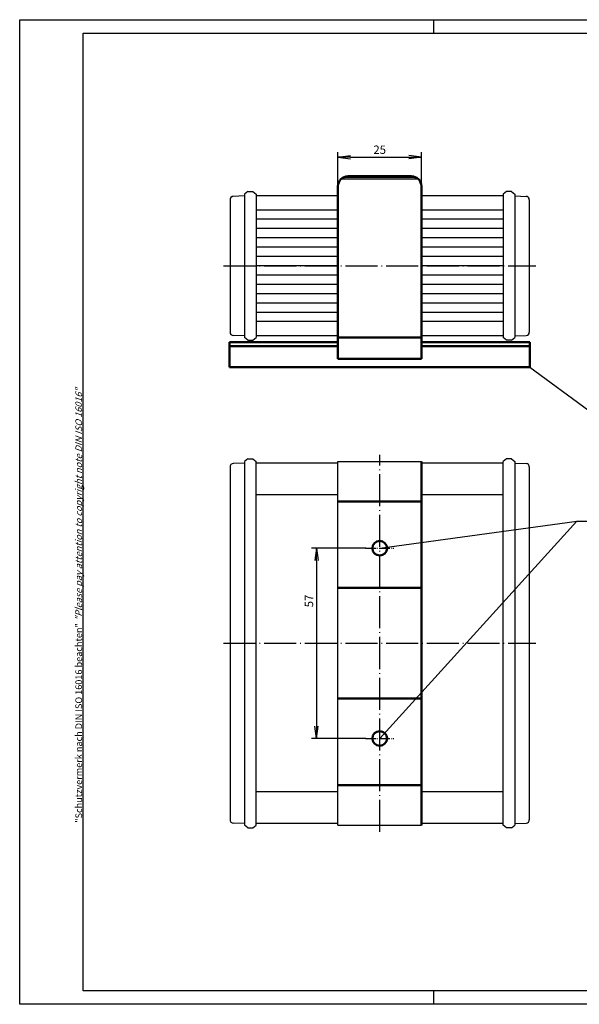
# Model space of a CAD drawing. Extents: x 1 to 419, y 1 to 296.
# Drawn here: x 1 to 169, y 1 to 296 of the extents above; entities that cross this region are included whole.
import ezdxf

# ---------------------------------------------------------------- set-up
doc = ezdxf.new("R2010")
doc.units = 0
doc.header["$LTSCALE"] = 0.4
doc.header["$MEASUREMENT"] = 0
doc.header["$PDMODE"] = 35
doc.header["$PDSIZE"] = -2
doc.linetypes.add('ACAD_ISO04W100', pattern=[30.5, 24, -3, 0.5, -3])
doc.layers.get('0').update_dxf_attribs({"linetype": 'CONTINUOUS'})
doc.layers.get('DEFPOINTS').update_dxf_attribs({"linetype": 'CONTINUOUS'})
doc.layers.add('2', color=7, linetype='CONTINUOUS')
doc.styles.get("Standard").update_dxf_attribs({"font": 'ISOCP.shx', "width": 1.2})
doc.linetypes.add('PH_FREIHAND', pattern='A,0.0001,[131,phoenix.shx,S=1,R=0,X=0,Y=0],-4', length=4.0001)
doc.dimstyles.new('PHOENIX', dxfattribs={"dimtxt": 3.5, "dimasz": 3.72, "dimexe": 1.5, "dimexo": 0, "dimgap": 2, "dimtad": 1, "dimdsep": 46, "dimtxsty": 'STANDARD', "dimblk1": '_OPEN15', "dimblk2": '_OPEN15', "dimsah": 1, "dimcen": 0, "dimclrd": 1, "dimclre": 1, "dimclrt": 5, "dimadec": 0, "dimazin": 0, "dimtfac": 0.666667, "dimtmove": 0, "dimatfit": 0, "dimldrblk": '_OPEN15', "dimfxl": 1, "dimtolj": 1, "dimarcsym": 0})

# ---------------------------------------------------------------- blocks, each defined once
blk = doc.blocks.new('PH_GRPBLK')
at = {"layer": 'DEFPOINTS', "color": 0, "linetype": 'Continuous', "lineweight": 25}
blk.add_point((0, 0), dxfattribs=at)
blk = doc.blocks.new('_OPEN15', base_point=(1, 0))
at = {"color": 0, "linetype": 'ByBlock'}
for p, q in [((1, 0), (0, 0.132)), ((0, 0), (1, 0)), ((1, 0), (0, -0.132))]:
    blk.add_line(p, q, dxfattribs=at)
blk = doc.blocks.new('*D62')
at = {"layer": '2', "color": 1, "linetype": 'Continuous', "lineweight": -2}
for p, q in [((96.41, 246.1), (96.41, 256.3)), ((100.13, 254.8), (117.69, 254.8)), ((121.41, 246.1), (121.41, 256.3))]:
    blk.add_line(p, q, dxfattribs=at)
at = {"layer": 'DEFPOINTS', "color": 0, "linetype": 'Continuous', "lineweight": 25}
for p in [(121.41, 254.8), (96.41, 246.1), (121.41, 246.1)]:
    blk.add_point(p, dxfattribs=at)
at = {"layer": '2', "color": 1, "linetype": 'Continuous', "lineweight": -2, "xscale": 3.72, "yscale": 3.72, "zscale": 3.72, "rotation": 180}
blk.add_blockref('_OPEN15', (96.41, 254.8), dxfattribs=at)
at = {"layer": '2', "color": 1, "linetype": 'Continuous', "lineweight": -2, "xscale": 3.72, "yscale": 3.72, "zscale": 3.72}
blk.add_blockref('_OPEN15', (121.41, 254.8), dxfattribs=at)
at = {"layer": '2', "color": 5, "linetype": 'Continuous', "lineweight": 35, "insert": (108.91, 257.05), "char_height": 2.5, "attachment_point": 5}
blk.add_mtext('\\A1;25', dxfattribs=at)
blk = doc.blocks.new('*D64')
at = {"layer": '2', "color": 1, "linetype": 'Continuous', "lineweight": -2}
for p, q in [((104.71, 137.65), (88.47, 137.65)), ((89.97, 133.93), (89.97, 84.37)), ((104.71, 80.65), (88.47, 80.65))]:
    blk.add_line(p, q, dxfattribs=at)
at = {"layer": 'DEFPOINTS', "color": 0, "linetype": 'Continuous', "lineweight": 25}
for p in [(104.71, 137.65), (89.97, 80.65), (104.71, 80.65)]:
    blk.add_point(p, dxfattribs=at)
at = {"layer": '2', "color": 1, "linetype": 'Continuous', "lineweight": -2, "xscale": 3.72, "yscale": 3.72, "zscale": 3.72}
for p, rotation in [((89.97, 137.65), 90), ((89.97, 80.65), 270)]:
    blk.add_blockref('_OPEN15', p, dxfattribs=dict(at, rotation=rotation))
at = {"layer": '2', "color": 5, "linetype": 'Continuous', "lineweight": 35, "insert": (87.72, 121.84), "char_height": 2.5, "attachment_point": 5, "rotation": 90}
blk.add_mtext('\\A1;57', dxfattribs=at)

msp = doc.modelspace()

# ---------------------------------------------------------------- linework, layer by layer
at = {"color": 1, "linetype": 'Continuous'}
for p, q in [((1, 1), (1, 296)), ((1, 296), (419, 296)), ((125, 296), (125, 292)), ((68.4059066, 243.1929178), (65.0210071, 243.0747145)), ((69.4059066, 244.5330767), (68.4059066, 243.7330767)), ((69.4059066, 244.5330767), (70.9059066, 244.5330767)), ((70.9059066, 244.5330767), (71.9059066, 243.7330767)), ((146.9059066, 244.5330767), (145.9059066, 243.7330767)), ((148.4059066, 244.5330767), (146.9059066, 244.5330767)), ((148.4059066, 244.5330767), (149.4059066, 243.7330767)), ((149.4059066, 243.1929178), (152.7908061, 243.0747145)), ((68.4059066, 201.2732356), (65.0210071, 201.3914389)), ((69.4059066, 199.9330767), (68.4059066, 200.7330767)), ((70.9059066, 199.9330767), (71.9059066, 200.7330767)), ((146.9059066, 199.9330767), (145.9059066, 200.7330767)), ((148.4059066, 199.9330767), (149.4059066, 200.7330767)), ((149.4059066, 201.2732356), (152.7908061, 201.3914389)), ((69.4059066, 199.9330767), (70.9059066, 199.9330767)), ((148.4059066, 199.9330767), (146.9059066, 199.9330767)), ((68.4059066, 163.1142309), (65.0210071, 162.9960276)), ((69.4059066, 164.4543897), (68.4059066, 163.6543897)), ((69.4059066, 164.4543897), (70.9059066, 164.4543897)), ((70.9059066, 164.4543897), (71.9059066, 163.6543897)), ((146.9059066, 164.4543897), (145.9059066, 163.6543897)), ((148.4059066, 164.4543897), (146.9059066, 164.4543897)), ((148.4059066, 164.4543897), (149.4059066, 163.6543897)), ((149.4059066, 163.1142309), (152.7908061, 162.9960276)), ((68.4059066, 55.1945486), (65.0210071, 55.3127519)), ((69.4059066, 53.8543897), (68.4059066, 54.6543897)), ((69.4059066, 53.8543897), (70.9059066, 53.8543897)), ((70.9059066, 53.8543897), (71.9059066, 54.6543897)), ((146.9059066, 53.8543897), (145.9059066, 54.6543897)), ((148.4059066, 53.8543897), (146.9059066, 53.8543897)), ((148.4059066, 53.8543897), (149.4059066, 54.6543897)), ((149.4059066, 55.1945486), (152.7908061, 55.3127519)), ((125, 5), (125, 1)), ((419, 1), (1, 1))]:
    msp.add_line(p, q, dxfattribs=at)
at = {"color": 3, "linetype": 'Continuous'}
for p, q in [((20, 5), (20, 292)), ((20, 292), (415, 292)), ((415, 5), (20, 5))]:
    msp.add_line(p, q, dxfattribs=at)
at = {"color": 1, "linetype": 'Continuous', "lineweight": 25}
for p, q in [((120.4862705, 248.2606168), (97.3255427, 248.2606168)), ((119.9158299, 248.6914376), (97.8959833, 248.6914376)), ((64.0559066, 242.0753237), (64.0559066, 202.3908297)), ((68.4059066, 243.7330767), (68.4059066, 200.7330767)), ((71.9059066, 243.7330767), (71.9059066, 200.7330767)), ((96.4059066, 243.2330767), (71.9059066, 243.2330767)), ((145.9059066, 243.2330767), (121.4059066, 243.2330767)), ((145.9059066, 243.7330767), (145.9059066, 200.7330767)), ((149.4059066, 243.7330767), (149.4059066, 200.7330767)), ((153.7559066, 242.0753237), (153.7559066, 202.3908297)), ((96.4059066, 238.9304187), (71.9059066, 238.9304187)), ((96.4059066, 236.1888321), (71.9059066, 236.1888321)), ((145.9059066, 238.9304187), (121.4059066, 238.9304187)), ((145.9059066, 236.1888321), (121.4059066, 236.1888321)), ((96.4059066, 233.405872), (71.9059066, 233.405872)), ((145.9059066, 233.405872), (121.4059066, 233.405872)), ((96.4059066, 230.6426554), (71.9059066, 230.6426554)), ((145.9059066, 230.6426554), (121.4059066, 230.6426554)), ((96.4059066, 227.8470014), (71.9059066, 227.8470014)), ((145.9059066, 227.8470014), (121.4059066, 227.8470014)), ((96.4059066, 225.0423022), (71.9059066, 225.0423022)), ((145.9059066, 225.0423022), (121.4059066, 225.0423022)), ((96.4059066, 222.2330767), (71.9059066, 222.2330767)), ((145.9059066, 222.2330767), (121.4059066, 222.2330767)), ((96.4059066, 219.4238512), (71.9059066, 219.4238512)), ((145.9059066, 219.4238512), (121.4059066, 219.4238512)), ((96.4059066, 216.619152), (71.9059066, 216.619152)), ((145.9059066, 216.619152), (121.4059066, 216.619152)), ((96.4059066, 213.823498), (71.9059066, 213.823498)), ((145.9059066, 213.823498), (121.4059066, 213.823498)), ((96.4059066, 211.0602814), (71.9059066, 211.0602814)), ((145.9059066, 211.0602814), (121.4059066, 211.0602814)), ((96.4059066, 208.2773213), (71.9059066, 208.2773213)), ((145.9059066, 208.2773213), (121.4059066, 208.2773213)), ((96.4059066, 205.5357347), (71.9059066, 205.5357347)), ((145.9059066, 205.5357347), (121.4059066, 205.5357347)), ((96.4059066, 201.2330767), (71.9059066, 201.2330767)), ((145.9059066, 201.2330767), (121.4059066, 201.2330767)), ((153.9059066, 191.9330769), (171.5624106, 178.9570409)), ((68.4059066, 163.6543897), (68.4059066, 54.6543897)), ((71.9059066, 54.6543897), (71.9059066, 163.6543897)), ((96.4059066, 163.1543897), (71.9059066, 163.1543897)), ((145.9059066, 163.1543897), (121.4059066, 163.1543897)), ((145.9059066, 54.6543897), (145.9059066, 163.6543897)), ((149.4059066, 163.6543897), (149.4059066, 54.6543897)), ((64.0559066, 161.9966367), (64.0559066, 56.3121428)), ((153.7559066, 161.9966367), (153.7559066, 56.3121428)), ((96.4059066, 153.6543897), (71.9059066, 153.6543897)), ((145.9059066, 153.6543897), (121.4059066, 153.6543897)), ((108.9059066, 137.6543897), (168.0241438, 145.7705467)), ((108.9059066, 80.6543897), (168.0241438, 145.7705467)), ((168.0241438, 145.7705467), (208.6444628, 145.7705467)), ((96.4059066, 64.6543897), (71.9059066, 64.6543897)), ((145.9059066, 64.6543897), (121.4059066, 64.6543897)), ((96.4059066, 55.1543897), (71.9059066, 55.1543897)), ((145.9059066, 55.1543897), (121.4059066, 55.1543897))]:
    msp.add_line(p, q, dxfattribs=at)
at = {"color": 7, "linetype": 'Continuous', "lineweight": 50}
for p, q in [((118.4059066, 249.099116), (99.4059066, 249.099116)), ((96.4059066, 194.4330767), (96.4059066, 246.099116)), ((121.4059066, 194.4330767), (121.4059066, 246.099116)), ((121.4059066, 200.7330767), (96.4059066, 200.7330767)), ((121.4059066, 194.4330767), (96.4059066, 194.4330767)), ((121.4059066, 54.6543897), (121.4059066, 163.6543897)), ((121.4059066, 151.6543897), (96.4059066, 151.6543897)), ((121.4059066, 125.7317399), (96.4059066, 125.7317399)), ((121.4059066, 92.5770396), (96.4059066, 92.5770396)), ((121.4059066, 66.6543897), (96.4059066, 66.6543897))]:
    msp.add_line(p, q, dxfattribs=at)
at = {"color": 1, "linetype": 'ACAD_ISO04W100', "lineweight": 25}
for p, q in [((62.0559066, 222.2330767), (155.7559066, 222.2330767)), ((108.9059066, 52.6543897), (108.9059066, 165.6543897)), ((62.0559066, 109.1543897), (155.7559066, 109.1543897))]:
    msp.add_line(p, q, dxfattribs=at)
at = {"color": 1, "linetype": 'Continuous', "lineweight": 50}
for p, q in [((96.4059066, 199.4330767), (63.9059066, 199.4330767)), ((63.9059066, 199.4330767), (63.9059066, 191.9330769)), ((96.4059066, 198.2330767), (63.9059066, 198.2330767)), ((153.9059066, 199.4330767), (121.4059066, 199.4330767)), ((153.9059066, 198.2330767), (121.4059066, 198.2330767)), ((153.9059066, 199.4330767), (153.9059066, 191.9330769)), ((153.9059066, 191.9330769), (63.9059066, 191.9330769))]:
    msp.add_line(p, q, dxfattribs=at)
at = {"color": 7, "linetype": 'Continuous', "lineweight": 25}
for p, q in [((96.4059066, 54.6543897), (96.4059066, 163.6543897)), ((96.4059066, 163.6543897), (121.4059066, 163.6543897)), ((96.4059066, 54.6543897), (121.4059066, 54.6543897))]:
    msp.add_line(p, q, dxfattribs=at)
at = {"color": 1, "linetype": 'ACAD_ISO04W100', "lineweight": 25, "ltscale": 0.330709}
for p, q in [((104.7059066, 137.6543897), (113.1059066, 137.6543897)), ((104.7059066, 80.6543897), (113.1059066, 80.6543897))]:
    msp.add_line(p, q, dxfattribs=at)
at = {"color": 7, "linetype": 'Continuous', "lineweight": 50}
for centre in [(108.9059066, 137.6543897), (108.9059066, 80.6543897)]:
    msp.add_circle(centre, 2.2, dxfattribs=at)
for centre, start, end in [((99.4059066, 246.099116), 90, 180), ((118.4059066, 246.099116), 0, 90)]:
    msp.add_arc(centre, 3, start, end, dxfattribs=at)
at = {"color": 1, "linetype": 'Continuous'}
for centre, start, end in [((65.0559066, 242.0753237), 92, 180), ((152.7559066, 242.0753237), 0, 88), ((65.0559066, 202.3908297), 180, 268), ((152.7559066, 202.3908297), 272, 0), ((65.0559066, 161.9966367), 92, 180), ((152.7559066, 161.9966367), 0, 88), ((65.0559066, 56.3121428), 180, 268), ((152.7559066, 56.3121428), 272, 0)]:
    msp.add_arc(centre, 1, start, end, dxfattribs=at)

# ---------------------------------------------------------------- block references
at = {"color": 1, "linetype": 'PH_FREIHAND', "extrusion": (0, 0, -1), "zscale": -0.5}
for p, xscale, yscale, rotation in [((-69.5559066, 243.2330767), 0.5, 0.5, 270), ((-148.2559066, 201.2330767), 0.5, 0.5, 89.99999999999999), ((-69.5559066, 163.1543897), 0.5, 0.5, 270), ((-148.2559066, 55.1543897), 0.5000000000000001, 0.5000000000000001, 89.99999999999999)]:
    msp.add_blockref('PH_GRPBLK', p, dxfattribs=dict(at, xscale=xscale, yscale=yscale, rotation=rotation))
at = {"color": 1, "linetype": 'PH_FREIHAND'}
for p, xscale, yscale, zscale, rotation in [((148.2559066, 243.2330767), 0.5, 0.5, 0.5, 270), ((69.5559066, 201.2330767), 0.5000000000000001, 0.5000000000000001, 0.5000000000000001, 89.99999999999999), ((148.2559066, 163.1543897), 0.5, 0.5, 0.5, 270), ((69.5559066, 55.1543897), 0.5, 0.5, 0.5, 89.99999999999999)]:
    msp.add_blockref('PH_GRPBLK', p, dxfattribs=dict(at, xscale=xscale, yscale=yscale, zscale=zscale, rotation=rotation))

# ---------------------------------------------------------------- texts
at = {"color": 7, "linetype": 'Continuous', "lineweight": 50, "insert": (19.7024872, 55.3935121), "char_height": 2, "attachment_point": 7, "rotation": 90}
msp.add_mtext('{\\T1.1;\\C1;"Schutzvermerk nach DIN ISO 16016 beachten" \\Q20;"Please pay attention to copyright note DIN ISO 16016"}', dxfattribs=at)

# ---------------------------------------------------------------- dimensions: what is measured, and where the dimension line sits
at = {"layer": '2', "color": 7, "linetype": 'Continuous', "lineweight": 35}
dim = msp.add_linear_dim(base=(121.4059066, 254.7969074), p1=(96.4059066, 246.099116), p2=(121.4059066, 246.099116), dimstyle='PHOENIX', override={"dimtxt": 2.5, "dimgap": 1, "dimdec": 6, "dimtdec": 6}, dxfattribs=at)
dim.commit()
dim.dimension.update_dxf_attribs({"geometry": '*D62', "text_midpoint": (108.9059066, 257.0471534)})
dim = msp.add_linear_dim(base=(89.9749937, 80.6543897), p1=(104.7059066, 137.6543897), p2=(104.7059066, 80.6543897), angle=90, dimstyle='PHOENIX', override={"dimtxt": 2.5, "dimgap": 1, "dimdec": 6, "dimtdec": 6}, dxfattribs=at)
dim.commit()
dim.dimension.update_dxf_attribs({"geometry": '*D64', "text_midpoint": (89.9749937, 121.8350915), "dimtype": 160})

doc.saveas('drawing.dxf')
